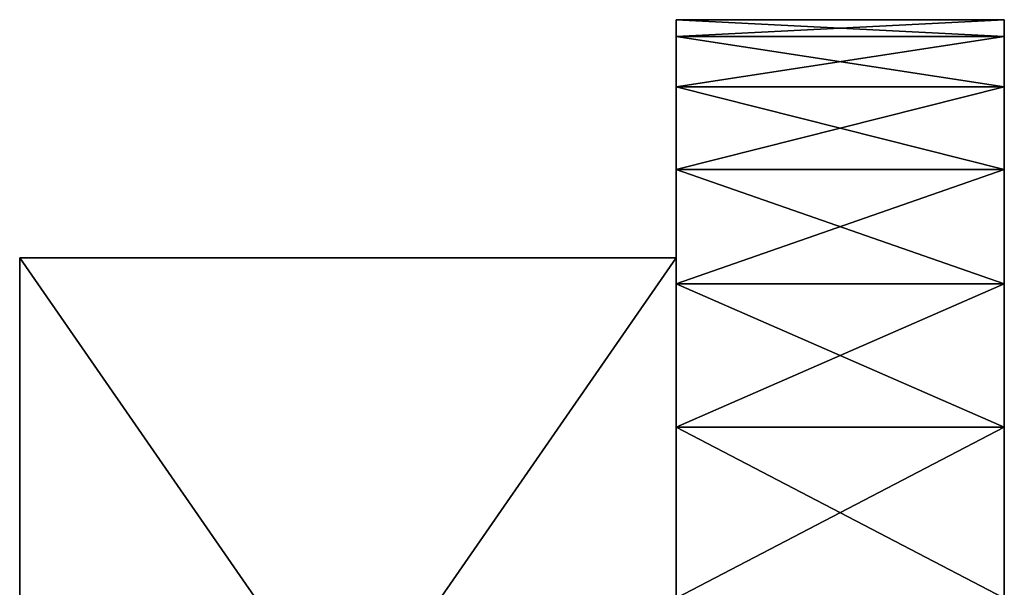
# Model space of a CAD drawing. Units: inches. Extents: x 153 to 463, y 65 to 149.
# Drawn here: x 166 to 172, y 116 to 120 of the extents above; entities that cross this region are included whole.
import ezdxf

# ---------------------------------------------------------------- set-up
doc = ezdxf.new("R2010")
doc.units = ezdxf.units.IN
doc.header["$MEASUREMENT"] = 0
for name, color, linetype in [('1', 7, 'Continuous'), ('2', 7, 'Continuous'), ('3', 7, 'Continuous'), ('4', 7, 'Continuous'), ('5', 7, 'Continuous'), ('8', 7, 'Continuous'), ('9', 7, 'Continuous')]:
    doc.layers.add(name, color=color, linetype=linetype)

msp = doc.modelspace()

# ---------------------------------------------------------------- linework, layer by layer
at = {"layer": '1', "color": 2, "linetype": 'Continuous'}
for points in [[(171.6248, 119.6501, 201.0923), (171.6248, 119.7527, 202.7224), (171.6248, 114.9928, 201.8402), (171.6248, 119.6501, 201.0923)], [(171.6248, 119.7527, 202.7224), (171.6248, 119.6501, 204.3524), (171.6248, 115.0859, 202.9163), (171.6248, 119.7527, 202.7224)], [(171.6248, 114.9928, 201.8402), (171.6248, 119.7527, 202.7224), (171.6248, 115.0859, 202.9163), (171.6248, 114.9928, 201.8402)], [(171.6248, 119.3441, 199.4888), (171.6248, 119.6501, 201.0923), (171.6248, 114.3922, 199.7714), (171.6248, 119.3441, 199.4888)], [(171.6248, 114.3922, 199.7714), (171.6248, 119.6501, 201.0923), (171.6248, 114.7601, 200.785), (171.6248, 114.3922, 199.7714)], [(171.6248, 114.7601, 200.785), (171.6248, 119.6501, 201.0923), (171.6248, 114.9928, 201.8402), (171.6248, 114.7601, 200.785)], [(171.6248, 119.6501, 204.3524), (171.6248, 119.3441, 205.9559), (171.6248, 114.7867, 204.6303), (171.6248, 119.6501, 204.3524)], [(171.6248, 115.0859, 202.9163), (171.6248, 119.6501, 204.3524), (171.6248, 114.9809, 203.7839), (171.6248, 115.0859, 202.9163)], [(171.6248, 114.9809, 203.7839), (171.6248, 119.6501, 204.3524), (171.6248, 114.7867, 204.6303), (171.6248, 114.9809, 203.7839)], [(171.6248, 118.8396, 197.9364), (171.6248, 119.3441, 199.4888), (171.6248, 113.8929, 198.8131), (171.6248, 118.8396, 197.9364)], [(171.6248, 113.8929, 198.8131), (171.6248, 119.3441, 199.4888), (171.6248, 114.3922, 199.7714), (171.6248, 113.8929, 198.8131)], [(171.6248, 119.3441, 205.9559), (171.6248, 118.8396, 207.5083), (171.6248, 114.1058, 206.296), (171.6248, 119.3441, 205.9559)], [(171.6248, 114.7867, 204.6303), (171.6248, 119.3441, 205.9559), (171.6248, 114.5011, 205.4598), (171.6248, 114.7867, 204.6303)], [(171.6248, 114.5011, 205.4598), (171.6248, 119.3441, 205.9559), (171.6248, 114.1058, 206.296), (171.6248, 114.5011, 205.4598)], [(171.6248, 118.1446, 196.4596), (171.6248, 118.8396, 197.9364), (171.6248, 112.5374, 197.1367), (171.6248, 118.1446, 196.4596)], [(171.6248, 112.5374, 197.1367), (171.6248, 118.8396, 197.9364), (171.6248, 113.2694, 197.9275), (171.6248, 112.5374, 197.1367)], [(171.6248, 113.2694, 197.9275), (171.6248, 118.8396, 197.9364), (171.6248, 113.8929, 198.8131), (171.6248, 113.2694, 197.9275)], [(171.6248, 118.8396, 207.5083), (171.6248, 118.1446, 208.9852), (171.6248, 112.9165, 207.9505), (171.6248, 118.8396, 207.5083)], [(171.6248, 114.1058, 206.296), (171.6248, 118.8396, 207.5083), (171.6248, 113.577, 207.1411), (171.6248, 114.1058, 206.296)], [(171.6248, 113.577, 207.1411), (171.6248, 118.8396, 207.5083), (171.6248, 112.9165, 207.9505), (171.6248, 113.577, 207.1411)], [(171.6248, 117.27, 195.0815), (171.6248, 118.1446, 196.4596), (171.6248, 108.6033, 195.114), (171.6248, 117.27, 195.0815)], [(171.6248, 108.6033, 195.114), (171.6248, 118.1446, 196.4596), (171.6248, 109.7675, 195.4329), (171.6248, 108.6033, 195.114)], [(171.6248, 109.7675, 195.4329), (171.6248, 118.1446, 196.4596), (171.6248, 110.7987, 195.8891), (171.6248, 109.7675, 195.4329)], [(171.6248, 110.7987, 195.8891), (171.6248, 118.1446, 196.4596), (171.6248, 111.717, 196.4594), (171.6248, 110.7987, 195.8891)], [(171.6248, 111.717, 196.4594), (171.6248, 118.1446, 196.4596), (171.6248, 112.5374, 197.1367), (171.6248, 111.717, 196.4594)], [(171.6248, 118.1446, 208.9852), (171.6248, 117.27, 210.3633), (171.6248, 111.2231, 209.334), (171.6248, 118.1446, 208.9852)], [(171.6248, 112.9165, 207.9505), (171.6248, 118.1446, 208.9852), (171.6248, 112.1333, 208.687), (171.6248, 112.9165, 207.9505)], [(171.6248, 112.1333, 208.687), (171.6248, 118.1446, 208.9852), (171.6248, 111.2231, 209.334), (171.6248, 112.1333, 208.687)], [(171.6248, 116.2296, 193.8237), (171.6248, 117.27, 195.0815), (171.6248, 97.2758, 193.8237), (171.6248, 116.2296, 193.8237)], [(171.6248, 97.2758, 193.8237), (171.6248, 117.27, 195.0815), (171.6248, 107.3266, 194.9752), (171.6248, 97.2758, 193.8237)], [(171.6248, 107.3266, 194.9752), (171.6248, 117.27, 195.0815), (171.6248, 108.6033, 195.114), (171.6248, 107.3266, 194.9752)], [(171.6248, 117.27, 210.3633), (171.6248, 116.2296, 211.621), (171.6248, 107.7338, 210.4668), (171.6248, 117.27, 210.3633)], [(171.6248, 111.2231, 209.334), (171.6248, 117.27, 210.3633), (171.6248, 110.1823, 209.8685), (171.6248, 111.2231, 209.334)], [(171.6248, 110.1823, 209.8685), (171.6248, 117.27, 210.3633), (171.6248, 109.0071, 210.2604), (171.6248, 110.1823, 209.8685)], [(171.6248, 109.0071, 210.2604), (171.6248, 117.27, 210.3633), (171.6248, 107.7338, 210.4668), (171.6248, 109.0071, 210.2604)]]:
    msp.add_3dface(points, dxfattribs=at)
at = {"layer": '2', "color": 2, "linetype": 'Continuous'}
for points in [[(169.6248, 119.6501, 204.3524), (169.6248, 119.7527, 202.7224), (169.6248, 112.5292, 212.7224), (169.6248, 119.6501, 204.3524)], [(169.6248, 119.7527, 202.7224), (169.6248, 119.6501, 201.0923), (169.6248, 118.3027, 202.7224), (169.6248, 119.7527, 202.7224)], [(169.6248, 112.5292, 212.7224), (169.6248, 119.7527, 202.7224), (169.6248, 118.3027, 202.7224), (169.6248, 112.5292, 212.7224)], [(169.6248, 119.3441, 205.9559), (169.6248, 119.6501, 204.3524), (169.6248, 112.5292, 212.7224), (169.6248, 119.3441, 205.9559)], [(169.6248, 119.6501, 201.0923), (169.6248, 119.3441, 199.4888), (169.6248, 118.3027, 202.7224), (169.6248, 119.6501, 201.0923)], [(169.6248, 118.8396, 207.5083), (169.6248, 119.3441, 205.9559), (169.6248, 112.5292, 212.7224), (169.6248, 118.8396, 207.5083)], [(169.6248, 119.3441, 199.4888), (169.6248, 118.8396, 197.9364), (169.6248, 118.3027, 202.7224), (169.6248, 119.3441, 199.4888)], [(169.6248, 118.1446, 208.9852), (169.6248, 118.8396, 207.5083), (169.6248, 112.5292, 212.7224), (169.6248, 118.1446, 208.9852)], [(169.6248, 118.8396, 197.9364), (169.6248, 118.1446, 196.4596), (169.6248, 118.3027, 202.7224), (169.6248, 118.8396, 197.9364)], [(169.6248, 117.27, 195.0815), (169.6248, 116.2296, 193.8237), (169.6248, 118.3027, 202.7224), (169.6248, 117.27, 195.0815)], [(169.6248, 118.3027, 202.7224), (169.6248, 116.2296, 193.8237), (169.6248, 112.5292, 192.7224), (169.6248, 118.3027, 202.7224)], [(169.6248, 118.1446, 196.4596), (169.6248, 117.27, 195.0815), (169.6248, 118.3027, 202.7224), (169.6248, 118.1446, 196.4596)], [(169.6248, 117.27, 210.3633), (169.6248, 118.1446, 208.9852), (169.6248, 112.5292, 212.7224), (169.6248, 117.27, 210.3633)], [(169.6248, 116.2296, 211.621), (169.6248, 117.27, 210.3633), (169.6248, 112.5292, 212.7224), (169.6248, 116.2296, 211.621)]]:
    msp.add_3dface(points, dxfattribs=at)
at = {"layer": '3', "color": 2, "linetype": 'Continuous'}
for points in [[(171.6248, 119.7527, 202.7224), (171.6248, 119.6501, 201.0923), (169.6248, 119.7527, 202.7224), (171.6248, 119.7527, 202.7224)], [(169.6248, 119.7527, 202.7224), (171.6248, 119.6501, 201.0923), (169.6248, 119.6501, 201.0923), (169.6248, 119.7527, 202.7224)], [(171.6248, 119.6501, 201.0923), (171.6248, 119.3441, 199.4888), (169.6248, 119.6501, 201.0923), (171.6248, 119.6501, 201.0923)], [(171.6248, 119.3441, 199.4888), (169.6248, 119.3441, 199.4888), (169.6248, 119.6501, 201.0923), (171.6248, 119.3441, 199.4888)], [(171.6248, 119.3441, 199.4888), (171.6248, 118.8396, 197.9364), (169.6248, 119.3441, 199.4888), (171.6248, 119.3441, 199.4888)], [(171.6248, 118.8396, 197.9364), (169.6248, 118.8396, 197.9364), (169.6248, 119.3441, 199.4888), (171.6248, 118.8396, 197.9364)], [(171.6248, 118.8396, 197.9364), (171.6248, 118.1446, 196.4596), (169.6248, 118.8396, 197.9364), (171.6248, 118.8396, 197.9364)], [(171.6248, 118.1446, 196.4596), (169.6248, 118.1446, 196.4596), (169.6248, 118.8396, 197.9364), (171.6248, 118.1446, 196.4596)], [(171.6248, 118.1446, 196.4596), (171.6248, 117.27, 195.0815), (169.6248, 118.1446, 196.4596), (171.6248, 118.1446, 196.4596)], [(171.6248, 117.27, 195.0815), (169.6248, 117.27, 195.0815), (169.6248, 118.1446, 196.4596), (171.6248, 117.27, 195.0815)], [(171.6248, 117.27, 195.0815), (171.6248, 116.2296, 193.8237), (169.6248, 117.27, 195.0815), (171.6248, 117.27, 195.0815)], [(171.6248, 116.2296, 193.8237), (169.6248, 116.2296, 193.8237), (169.6248, 117.27, 195.0815), (171.6248, 116.2296, 193.8237)]]:
    msp.add_3dface(points, dxfattribs=at)
at = {"layer": '4', "color": 2, "linetype": 'Continuous'}
for points in [[(171.6248, 119.6501, 204.3524), (171.6248, 119.7527, 202.7224), (169.6248, 119.6501, 204.3524), (171.6248, 119.6501, 204.3524)], [(171.6248, 119.7527, 202.7224), (169.6248, 119.7527, 202.7224), (169.6248, 119.6501, 204.3524), (171.6248, 119.7527, 202.7224)], [(171.6248, 119.3441, 205.9559), (171.6248, 119.6501, 204.3524), (169.6248, 119.3441, 205.9559), (171.6248, 119.3441, 205.9559)], [(171.6248, 119.6501, 204.3524), (169.6248, 119.6501, 204.3524), (169.6248, 119.3441, 205.9559), (171.6248, 119.6501, 204.3524)], [(171.6248, 118.8396, 207.5083), (171.6248, 119.3441, 205.9559), (169.6248, 118.8396, 207.5083), (171.6248, 118.8396, 207.5083)], [(171.6248, 119.3441, 205.9559), (169.6248, 119.3441, 205.9559), (169.6248, 118.8396, 207.5083), (171.6248, 119.3441, 205.9559)], [(171.6248, 118.1446, 208.9852), (171.6248, 118.8396, 207.5083), (169.6248, 118.1446, 208.9852), (171.6248, 118.1446, 208.9852)], [(171.6248, 118.8396, 207.5083), (169.6248, 118.8396, 207.5083), (169.6248, 118.1446, 208.9852), (171.6248, 118.8396, 207.5083)], [(171.6248, 117.27, 210.3633), (171.6248, 118.1446, 208.9852), (169.6248, 117.27, 210.3633), (171.6248, 117.27, 210.3633)], [(171.6248, 118.1446, 208.9852), (169.6248, 118.1446, 208.9852), (169.6248, 117.27, 210.3633), (171.6248, 118.1446, 208.9852)], [(171.6248, 116.2296, 211.621), (171.6248, 117.27, 210.3633), (169.6248, 116.2296, 211.621), (171.6248, 116.2296, 211.621)], [(171.6248, 117.27, 210.3633), (169.6248, 117.27, 210.3633), (169.6248, 116.2296, 211.621), (171.6248, 117.27, 210.3633)]]:
    msp.add_3dface(points, dxfattribs=at)
at = {"layer": '5', "color": 2, "linetype": 'Continuous'}
for points in [[(165.6248, 118.3027, 202.7224), (165.6248, 112.5292, 192.7224), (165.6248, 113.9499, 201.0452), (165.6248, 118.3027, 202.7224)], [(165.6248, 112.5292, 212.7224), (165.6248, 118.3027, 202.7224), (165.6248, 112.883, 206.5672), (165.6248, 112.5292, 212.7224)], [(165.6248, 112.883, 206.5672), (165.6248, 118.3027, 202.7224), (165.6248, 113.3735, 205.4874), (165.6248, 112.883, 206.5672)], [(165.6248, 113.3735, 205.4874), (165.6248, 118.3027, 202.7224), (165.6248, 113.4361, 205.3325), (165.6248, 113.3735, 205.4874)], [(165.6248, 113.4361, 205.3325), (165.6248, 118.3027, 202.7224), (165.6248, 113.495, 205.1764), (165.6248, 113.4361, 205.3325)], [(165.6248, 113.495, 205.1764), (165.6248, 118.3027, 202.7224), (165.6248, 113.8491, 204.12), (165.6248, 113.495, 205.1764)], [(165.6248, 113.8491, 204.12), (165.6248, 118.3027, 202.7224), (165.6248, 114.0303, 203.084), (165.6248, 113.8491, 204.12)], [(165.6248, 114.0303, 203.084), (165.6248, 118.3027, 202.7224), (165.6248, 114.0614, 202.0611), (165.6248, 114.0303, 203.084)], [(165.6248, 114.0614, 202.0611), (165.6248, 118.3027, 202.7224), (165.6248, 113.9499, 201.0452), (165.6248, 114.0614, 202.0611)]]:
    msp.add_3dface(points, dxfattribs=at)
at = {"layer": '8', "color": 2, "linetype": 'Continuous'}
for points in [[(169.6248, 112.5292, 212.7224), (169.6248, 118.3027, 202.7224), (165.6248, 112.5292, 212.7224), (169.6248, 112.5292, 212.7224)], [(169.6248, 118.3027, 202.7224), (165.6248, 118.3027, 202.7224), (165.6248, 112.5292, 212.7224), (169.6248, 118.3027, 202.7224)]]:
    msp.add_3dface(points, dxfattribs=at)
at = {"layer": '9', "color": 2, "linetype": 'Continuous'}
for points in [[(169.6248, 118.3027, 202.7224), (169.6248, 112.5292, 192.7224), (165.6248, 118.3027, 202.7224), (169.6248, 118.3027, 202.7224)], [(169.6248, 112.5292, 192.7224), (165.6248, 112.5292, 192.7224), (165.6248, 118.3027, 202.7224), (169.6248, 112.5292, 192.7224)]]:
    msp.add_3dface(points, dxfattribs=at)

doc.saveas('drawing.dxf')
